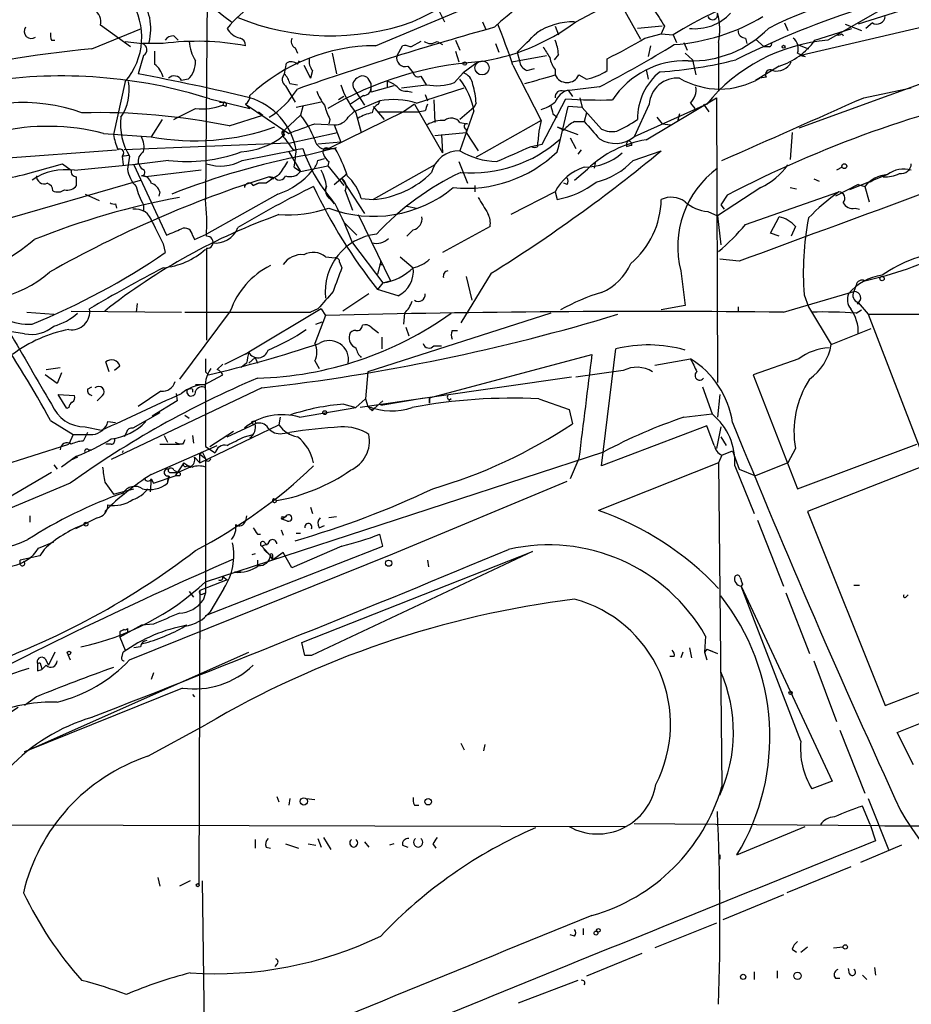
# Model space of a CAD drawing. Extents: x 4 to 883, y 4007 to 4893.
# Drawn here: x 323 to 393, y 4284 to 4361 of the extents above; entities that cross this region are included whole.
import ezdxf

# ---------------------------------------------------------------- set-up
doc = ezdxf.new("R2010")
doc.units = 0
doc.header["$MEASUREMENT"] = 0
doc.layers.add('MAIN', color=5, linetype='CONTINUOUS')

msp = doc.modelspace()

# ---------------------------------------------------------------- linework, layer by layer
at = {"layer": 'MAIN'}
for p, q in [((366.4373, 4360.8395), (377.6133, 4366.7661)), ((337.6507, 4365.4115), (337.4813, 4346.9541)), ((350.774, 4358.9768), (363.3047, 4364.2261)), ((369.57, 4362.9561), (371.5173, 4359.4848)), ((410.972, 4362.3635), (383.8787, 4352.5421)), ((391.3293, 4362.3635), (386.1647, 4359.4001)), ((355.7693, 4361.6861), (356.1927, 4360.8395)), ((391.7527, 4361.6861), (388.5353, 4360.6701)), ((359.156, 4360.8395), (359.41, 4360.2468)), ((382.778, 4360.7548), (383.032, 4360.1621)), ((394.6313, 4360.6701), (384.048, 4358.2148)), ((387.5193, 4360.6701), (388.7893, 4360.1621)), ((389.636, 4360.7548), (389.128, 4360.3315)), ((328.5913, 4358.7228), (332.486, 4360.3315)), ((331.6393, 4358.8921), (329.2687, 4360.5855)), ((364.8287, 4360.5008), (365.0827, 4359.8235)), ((373.2107, 4360.5008), (371.2633, 4360.3315)), ((371.856, 4359.5695), (373.126, 4359.9081)), ((373.38, 4360.5008), (373.126, 4359.9081)), ((373.126, 4359.9081), (374.0573, 4359.8235)), ((385.1487, 4359.4001), (388.0273, 4360.3315)), ((387.2653, 4359.9081), (387.35, 4359.7388)), ((325.4587, 4359.4001), (325.7127, 4359.4001)), ((331.216, 4359.3155), (332.5707, 4359.1461)), ((334.1793, 4359.1461), (332.5707, 4359.1461)), ((335.026, 4359.7388), (335.3647, 4359.4001)), ((354.33, 4359.3155), (353.568, 4358.8921)), ((355.6, 4359.3155), (356.0233, 4359.0615)), ((357.0393, 4359.4001), (357.378, 4358.6381)), ((360.172, 4359.1461), (360.426, 4358.4688)), ((374.0573, 4359.8235), (374.3113, 4359.2308)), ((374.904, 4359.2308), (375.158, 4358.6381)), ((377.6133, 4359.2308), (377.6133, 4355.4208)), ((379.73, 4359.5695), (379.8147, 4359.1461)), ((380.492, 4359.4848), (381.1693, 4358.8921)), ((344.5087, 4358.8075), (344.678, 4358.3841)), ((347.3873, 4358.3841), (347.726, 4356.7755)), ((352.4673, 4358.2148), (352.8907, 4358.9768)), ((357.0393, 4358.5535), (357.2933, 4357.7068)), ((361.8653, 4358.4688), (362.0347, 4357.7915)), ((372.2793, 4358.9768), (372.11, 4358.1301)), ((374.9887, 4358.3841), (375.5813, 4357.8761)), ((381.5927, 4358.8921), (381.1693, 4358.8921)), ((383.794, 4359.0615), (384.6407, 4358.7228)), ((383.794, 4358.3841), (384.3867, 4358.1301)), ((332.6553, 4358.2148), (332.232, 4356.7755)), ((343.662, 4356.7755), (343.8313, 4357.6221)), ((344.678, 4357.5375), (344.8473, 4357.7915)), ((358.8173, 4357.7068), (357.632, 4356.8601)), ((361.442, 4357.7068), (364.1513, 4358.2148)), ((365.0827, 4358.2995), (364.744, 4357.8761)), ((368.8927, 4357.0295), (368.8927, 4357.9608)), ((375.5813, 4357.8761), (375.8353, 4356.6908)), ((384.048, 4358.2148), (384.3867, 4358.1301)), ((345.186, 4357.4528), (345.694, 4356.4368)), ((345.8633, 4357.0295), (345.694, 4356.4368)), ((353.314, 4357.3681), (353.7373, 4356.8601)), ((356.9547, 4356.0981), (357.632, 4356.8601)), ((361.5267, 4357.4528), (363.728, 4353.1348)), ((362.6273, 4357.0295), (363.22, 4357.1988)), ((364.8287, 4357.1141), (364.8287, 4356.6908)), ((371.9407, 4357.1141), (372.11, 4356.3521)), ((382.3547, 4357.3681), (380.492, 4356.2675)), ((331.216, 4356.1828), (330.2847, 4352.0341)), ((336.1267, 4356.3521), (335.6187, 4356.2675)), ((351.7053, 4356.1828), (351.7053, 4355.6748)), ((354.33, 4356.6061), (354.7533, 4355.9288)), ((366.6913, 4356.6908), (367.284, 4356.3521)), ((381.3387, 4356.5215), (380.8307, 4356.4368)), ((343.7467, 4355.8441), (344.5087, 4354.5741)), ((344.0853, 4356.0135), (344.678, 4355.9288)), ((349.1653, 4355.5055), (349.9273, 4354.3201)), ((352.2133, 4355.8441), (350.4353, 4355.3361)), ((352.806, 4355.6748), (354.7533, 4355.9288)), ((353.314, 4355.4208), (353.6527, 4355.3361)), ((353.9913, 4354.4895), (357.7167, 4355.6748)), ((368.3, 4355.7595), (365.506, 4355.4208)), ((365.8447, 4355.5055), (366.1833, 4354.9975)), ((388.9587, 4354.9128), (392.684, 4355.6748)), ((337.82, 4354.8281), (340.9527, 4354.0661)), ((338.582, 4354.5741), (338.9207, 4354.5741)), ((338.9207, 4354.5741), (338.836, 4354.3201)), ((346.5407, 4354.5741), (344.5933, 4354.1508)), ((348.3187, 4354.9975), (347.8953, 4354.7435)), ((349.8427, 4355.0821), (348.8267, 4354.4048)), ((351.1127, 4354.6588), (349.0807, 4353.8121)), ((351.028, 4354.4048), (351.1127, 4354.6588)), ((354.6687, 4355.1668), (354.838, 4354.6588)), ((355.346, 4354.7435), (355.4307, 4352.9655)), ((363.8127, 4351.2721), (365.6753, 4354.8281)), ((366.776, 4354.9128), (366.9453, 4354.1508)), ((371.9407, 4351.6108), (377.444, 4354.9128)), ((377.444, 4354.9128), (377.5287, 4332.6455)), ((339.09, 4354.2355), (338.836, 4354.3201)), ((340.614, 4354.4048), (340.9527, 4354.0661)), ((340.614, 4354.4048), (344.0007, 4352.1188)), ((341.63, 4353.8121), (341.9687, 4353.5581)), ((345.1013, 4354.2355), (344.932, 4353.5581)), ((352.9753, 4353.8121), (347.1333, 4350.9335)), ((348.6573, 4353.3888), (349.0807, 4353.8121)), ((350.6047, 4354.2355), (351.4513, 4353.2195)), ((351.028, 4353.8121), (354.2453, 4353.8121)), ((353.822, 4354.4048), (352.9753, 4353.8121)), ((353.822, 4354.4048), (356.0233, 4350.5948)), ((354.6687, 4353.8968), (354.2453, 4353.8121)), ((358.4787, 4354.1508), (357.378, 4353.2195)), ((358.4787, 4353.8968), (357.378, 4350.7641)), ((358.648, 4354.4895), (358.4787, 4354.1508)), ((366.9453, 4354.1508), (365.8447, 4354.2355)), ((368.4693, 4352.4575), (366.9453, 4354.1508)), ((372.1947, 4354.4048), (371.0093, 4351.8648)), ((376.682, 4354.4048), (371.0093, 4351.8648)), ((375.412, 4354.4895), (375.7507, 4354.0661)), ((376.428, 4354.4048), (376.8513, 4353.8121)), ((334.0947, 4353.2195), (333.248, 4351.8648)), ((339.344, 4352.7115), (341.9687, 4353.5581)), ((344.932, 4353.5581), (343.662, 4352.3728)), ((347.218, 4353.2195), (347.1333, 4352.8808)), ((349.25, 4353.7275), (349.6733, 4352.2035)), ((363.728, 4353.1348), (358.648, 4350.2561)), ((363.728, 4353.1348), (363.5587, 4352.2881)), ((364.6593, 4353.6428), (364.998, 4353.3888)), ((366.3527, 4353.0501), (367.1147, 4353.0501)), ((367.284, 4353.7275), (367.1147, 4353.0501)), ((372.7873, 4353.3888), (373.2107, 4352.8808)), ((374.5653, 4353.6428), (374.396, 4353.0501)), ((343.662, 4352.3728), (343.5773, 4351.9495)), ((344.0007, 4351.3568), (347.8107, 4352.2035)), ((346.0327, 4352.8808), (347.5567, 4352.7961)), ((347.5567, 4352.7961), (348.0647, 4351.4415)), ((355.4307, 4351.9495), (357.886, 4352.2035)), ((357.378, 4352.9655), (357.9707, 4352.8808)), ((357.886, 4352.4575), (357.886, 4352.2035)), ((357.886, 4352.2035), (358.8173, 4350.7641)), ((363.5587, 4352.2881), (363.474, 4351.4415)), ((364.998, 4352.6268), (366.6067, 4352.0341)), ((364.998, 4352.6268), (365.506, 4352.3728)), ((373.2107, 4352.8808), (373.888, 4352.7961)), ((383.3707, 4352.2035), (383.2013, 4350.0868)), ((329.5227, 4352.1188), (333.248, 4351.8648)), ((343.662, 4352.0341), (343.5773, 4351.8648)), ((348.0647, 4351.4415), (346.2867, 4351.2721)), ((355.9387, 4352.0341), (356.0233, 4350.5948)), ((363.474, 4351.1028), (363.474, 4351.4415)), ((366.014, 4351.7801), (366.4373, 4350.9335)), ((370.5013, 4351.5261), (371.0093, 4351.8648)), ((321.31, 4350.1715), (330.5387, 4350.8488)), ((344.0007, 4351.3568), (331.1313, 4350.8488)), ((340.36, 4350.0021), (344.5933, 4350.8488)), ((344.0007, 4350.6795), (344.932, 4349.1555)), ((344.3393, 4350.8488), (345.1013, 4350.9335)), ((345.3553, 4350.4255), (347.726, 4351.0181)), ((347.1333, 4350.9335), (347.6413, 4350.9335)), ((347.1333, 4350.9335), (347.6413, 4350.9335)), ((362.966, 4351.1028), (363.8127, 4351.2721)), ((366.8607, 4350.8488), (366.6067, 4350.5101)), ((370.4167, 4351.1028), (370.6707, 4351.1875)), ((370.84, 4351.1875), (370.6707, 4351.1875)), ((370.9247, 4350.0021), (373.126, 4350.7641)), ((330.962, 4350.3408), (331.47, 4350.4255)), ((330.962, 4350.3408), (331.0467, 4349.6635)), ((331.5547, 4350.3408), (331.3853, 4349.3248)), ((334.6027, 4350.0021), (331.8933, 4349.6635)), ((346.2867, 4350.0021), (346.7947, 4350.1715)), ((347.1333, 4349.9175), (347.0487, 4349.5788)), ((357.2933, 4349.9175), (357.9707, 4348.2241)), ((326.3053, 4349.7481), (326.9827, 4349.2401)), ((327.2367, 4349.2401), (332.3167, 4349.7481)), ((332.232, 4349.7481), (331.8933, 4349.6635)), ((331.8933, 4349.6635), (334.4333, 4344.1601)), ((337.1427, 4349.2401), (332.8247, 4348.7321)), ((344.424, 4349.4941), (344.932, 4349.1555)), ((344.932, 4349.1555), (347.0487, 4349.5788)), ((347.0487, 4349.5788), (348.3187, 4348.0548)), ((355.4307, 4349.6635), (350.6047, 4346.9541)), ((366.3527, 4348.4781), (367.3687, 4349.3248)), ((367.9613, 4349.8328), (367.8767, 4349.4095)), ((387.2653, 4349.4941), (386.842, 4349.2401)), ((316.9073, 4343.9908), (332.4013, 4348.4781)), ((332.8247, 4348.7321), (332.486, 4348.8168)), ((342.4767, 4348.7321), (342.8153, 4348.5628)), ((342.9, 4348.6475), (342.4767, 4348.7321)), ((347.5567, 4348.1395), (348.5727, 4348.9861)), ((348.1493, 4348.5628), (349.9273, 4345.8535)), ((385.064, 4348.5628), (385.4873, 4348.3935)), ((390.8213, 4348.9015), (387.858, 4347.7161)), ((389.7207, 4348.4781), (389.4667, 4348.3088)), ((341.2067, 4348.0548), (341.63, 4348.2241)), ((341.63, 4348.2241), (341.2067, 4348.0548)), ((342.2227, 4348.2241), (341.63, 4348.2241)), ((346.8793, 4347.7161), (346.964, 4348.0548)), ((348.4033, 4347.6315), (348.996, 4346.1075)), ((358.5633, 4348.0548), (358.5633, 4347.5468)), ((365.76, 4348.1395), (365.506, 4348.2241)), ((380.9153, 4347.8855), (377.5287, 4345.6841)), ((383.2013, 4347.8855), (383.7093, 4347.8008)), ((388.5353, 4348.1395), (386.7573, 4347.2081)), ((388.5353, 4348.1395), (389.0433, 4347.9701)), ((389.0433, 4347.9701), (389.382, 4346.7848)), ((328.0833, 4347.3775), (329.184, 4346.8695)), ((333.9253, 4347.5468), (333.8407, 4347.2081)), ((343.154, 4347.3775), (337.566, 4344.2448)), ((347.218, 4347.0388), (347.5567, 4346.6155)), ((349.6733, 4347.0388), (350.6047, 4346.9541)), ((364.8287, 4347.5468), (361.3573, 4345.7688)), ((364.8287, 4347.5468), (364.998, 4346.9541)), ((378.2907, 4347.2928), (377.7827, 4346.5308)), ((379.73, 4345.0068), (387.0113, 4347.5468)), ((330.454, 4346.6155), (330.5387, 4346.2768)), ((332.6553, 4346.5308), (332.6553, 4346.0228)), ((353.2293, 4346.4461), (353.9913, 4346.2768)), ((377.7827, 4346.5308), (378.0367, 4346.1921)), ((388.2813, 4346.2768), (388.62, 4346.1921)), ((349.4193, 4345.7688), (351.9593, 4340.6041)), ((376.7667, 4346.0228), (377.5287, 4345.6841)), ((377.5287, 4345.6841), (377.7827, 4343.3981)), ((381.6773, 4344.3295), (382.3547, 4345.5995)), ((348.3187, 4345.1761), (349.3347, 4344.1601)), ((353.7373, 4344.5835), (353.2293, 4344.0755)), ((359.7487, 4344.8375), (356.0233, 4342.8055)), ((383.6247, 4344.8375), (383.286, 4344.0755)), ((336.4653, 4344.1601), (336.6347, 4343.8215)), ((336.6347, 4343.8215), (337.566, 4344.2448)), ((382.3547, 4344.0755), (381.6773, 4344.3295)), ((334.1793, 4343.4828), (334.3487, 4342.8055)), ((337.566, 4343.1441), (337.566, 4335.9475)), ((348.996, 4343.5675), (351.3667, 4340.4348)), ((346.8793, 4342.4668), (347.6413, 4342.3821)), ((352.7213, 4342.4668), (353.7373, 4341.6201)), ((379.222, 4342.1281), (377.698, 4342.2975)), ((347.98, 4342.0435), (348.1493, 4341.6201)), ((351.1973, 4342.1281), (350.9433, 4341.1121)), ((351.1127, 4341.8741), (351.3667, 4341.8741)), ((359.8333, 4341.1968), (357.4627, 4337.3021)), ((357.886, 4340.9428), (358.3093, 4339.0801)), ((374.65, 4341.3661), (374.9887, 4338.6568)), ((351.3667, 4340.4348), (350.9433, 4339.9268)), ((352.552, 4339.4188), (350.9433, 4339.9268)), ((351.3667, 4340.4348), (351.9593, 4340.6041)), ((388.366, 4340.2655), (388.1967, 4339.7575)), ((350.266, 4339.5881), (348.234, 4338.2335)), ((382.6933, 4338.1488), (388.1967, 4339.7575)), ((384.302, 4339.5035), (384.6407, 4338.5721)), ((332.1473, 4338.8261), (332.0627, 4338.1488)), ((346.5407, 4338.4028), (340.868, 4335.0161)), ((346.2867, 4338.4028), (345.694, 4338.1488)), ((346.5407, 4338.4028), (346.8793, 4337.8948)), ((374.9887, 4338.6568), (373.126, 4338.3181)), ((379.1373, 4338.5721), (379.1373, 4338.1488)), ((384.6407, 4338.5721), (386.4187, 4335.6088)), ((388.4507, 4338.8261), (388.62, 4338.8261)), ((388.5353, 4338.9108), (389.2973, 4337.9795)), ((323.5113, 4338.1488), (325.628, 4337.9795)), ((326.9827, 4338.2335), (335.6187, 4338.1488)), ((339.4287, 4338.2335), (335.4493, 4332.8995)), ((335.8727, 4338.1488), (345.694, 4338.1488)), ((346.8793, 4337.8948), (346.0327, 4335.6935)), ((364.49, 4338.0641), (350.1813, 4333.4921)), ((353.06, 4338.0641), (352.9753, 4337.2175)), ((388.366, 4338.0641), (388.7893, 4338.3181)), ((389.2973, 4337.9795), (423.418, 4337.9795)), ((389.2973, 4337.9795), (404.4527, 4298.6941)), ((346.1173, 4337.2175), (346.6253, 4337.3868)), ((350.4353, 4336.9635), (351.028, 4336.5401)), ((353.1447, 4336.9635), (353.3987, 4336.2861)), ((386.4187, 4335.6088), (389.5513, 4336.8788)), ((323.342, 4336.4555), (322.1567, 4336.6248)), ((351.282, 4336.2015), (351.282, 4335.2701)), ((356.7853, 4336.7095), (357.2087, 4336.7095)), ((355.346, 4335.5241), (355.9387, 4335.5241)), ((368.4693, 4326.1261), (369.57, 4335.2701)), ((339.0053, 4334.0848), (340.868, 4335.0161)), ((340.868, 4335.0161), (340.614, 4334.8468)), ((340.868, 4334.1695), (341.376, 4334.5928)), ((341.376, 4334.5928), (340.868, 4334.1695)), ((341.376, 4334.5928), (341.5453, 4334.1695)), ((355.0073, 4331.4601), (367.7073, 4334.8468)), ((372.618, 4334.0001), (375.412, 4334.5081)), ((383.8787, 4334.5081), (380.3227, 4333.2381)), ((325.0353, 4333.6615), (326.136, 4333.8308)), ((329.946, 4333.4921), (329.692, 4334.2541)), ((330.7927, 4333.9155), (330.3693, 4333.5768)), ((338.4127, 4333.6615), (338.836, 4334.0848)), ((340.6987, 4334.1695), (340.2753, 4333.8308)), ((346.0327, 4334.3388), (346.3713, 4333.7461)), ((325.882, 4332.5608), (324.9507, 4333.2381)), ((326.2207, 4333.4075), (325.882, 4332.5608)), ((337.3967, 4332.4761), (338.836, 4333.2381)), ((337.4813, 4333.4921), (337.7353, 4333.2381)), ((366.0987, 4333.0688), (349.5887, 4330.6981)), ((350.1813, 4333.4921), (350.012, 4331.3755)), ((370.1627, 4333.5768), (366.4373, 4333.0688)), ((380.3227, 4333.2381), (383.794, 4324.3481)), ((328.2527, 4332.1375), (328.5913, 4332.3068)), ((341.884, 4332.2221), (330.1153, 4326.6341)), ((337.2273, 4332.4761), (336.7193, 4332.4761)), ((376.3433, 4332.3068), (377.1053, 4330.1901)), ((326.644, 4330.6135), (325.9667, 4331.7141)), ((325.9667, 4331.7141), (327.2367, 4331.6295)), ((329.438, 4331.6295), (329.0147, 4331.2061)), ((334.01, 4331.9681), (332.232, 4330.7828)), ((335.1953, 4331.7988), (335.28, 4331.2061)), ((336.4653, 4332.1375), (336.4653, 4331.8835)), ((337.4813, 4331.9681), (337.4813, 4327.6501)), ((351.1973, 4330.8675), (354.584, 4331.4601)), ((355.0073, 4331.0368), (355.0073, 4331.4601)), ((355.0073, 4331.4601), (355.0073, 4331.0368)), ((377.698, 4331.7141), (377.5287, 4329.9361)), ((326.8133, 4330.6981), (326.644, 4330.6135)), ((335.28, 4331.2061), (333.3327, 4330.0208)), ((344.8473, 4329.9361), (349.25, 4330.6981)), ((348.3187, 4330.9521), (349.25, 4330.6981)), ((349.25, 4330.6981), (350.012, 4331.3755)), ((350.012, 4331.3755), (350.1813, 4330.7828)), ((350.6893, 4330.6135), (351.3667, 4331.2061)), ((356.7007, 4331.3755), (356.5313, 4331.2061)), ((363.5587, 4331.3755), (365.9293, 4330.5288)), ((333.9253, 4330.2748), (331.8087, 4329.0895)), ((335.8727, 4330.1055), (336.2113, 4329.8515)), ((343.3233, 4329.9361), (343.2387, 4329.3435)), ((350.52, 4330.4441), (350.6893, 4330.6135)), ((365.9293, 4330.5288), (366.1833, 4329.4281)), ((374.904, 4329.9361), (377.1053, 4330.1901)), ((325.374, 4329.6821), (327.152, 4328.5815)), ((328.0833, 4329.1741), (329.3533, 4328.9201)), ((329.8613, 4329.5975), (330.454, 4329.5128)), ((337.058, 4326.3801), (343.2387, 4329.3435)), ((339.1747, 4328.4121), (341.376, 4329.4281)), ((376.682, 4329.2588), (368.4693, 4326.1261)), ((377.2747, 4327.7348), (376.682, 4329.2588)), ((377.7827, 4329.1741), (377.444, 4327.4808)), ((327.152, 4328.5815), (326.8133, 4327.8195)), ((328.2527, 4328.7508), (327.914, 4328.0735)), ((331.3007, 4328.7508), (331.1313, 4328.4121)), ((334.264, 4328.4968), (334.518, 4327.9888)), ((334.264, 4328.4968), (334.518, 4327.9888)), ((336.4653, 4328.4968), (336.55, 4327.9041)), ((337.82, 4327.6501), (339.6827, 4328.8355)), ((340.5293, 4328.4121), (341.2067, 4328.5815)), ((343.4927, 4328.6661), (344.0853, 4328.7508)), ((377.7827, 4328.4121), (378.206, 4327.7348)), ((317.3307, 4324.8561), (326.8133, 4327.8195)), ((330.1153, 4327.8195), (329.692, 4327.8195)), ((333.248, 4325.4488), (338.4127, 4327.7348)), ((333.9253, 4327.8195), (335.4493, 4327.8195)), ((335.1107, 4327.9888), (335.4493, 4327.8195)), ((335.7033, 4327.8195), (335.4493, 4327.8195)), ((337.4813, 4327.6501), (338.2433, 4327.1421)), ((383.794, 4324.3481), (393.1073, 4327.8195)), ((327.406, 4326.8881), (326.2207, 4326.0415)), ((328.3373, 4327.3961), (328.5913, 4327.3961)), ((331.0467, 4327.3115), (330.962, 4327.1421)), ((337.058, 4327.0575), (337.4813, 4326.7188)), ((337.058, 4326.3801), (337.058, 4327.0575)), ((337.2273, 4327.2268), (337.4813, 4326.7188)), ((337.4813, 4317.0668), (368.6387, 4327.2268)), ((377.8673, 4326.9728), (377.6133, 4326.3801)), ((377.8673, 4326.9728), (378.714, 4327.3115)), ((378.714, 4327.3115), (379.222, 4325.8721)), ((383.6247, 4327.4808), (383.032, 4326.3801)), ((325.628, 4326.2108), (325.882, 4325.8721)), ((327.4907, 4326.8035), (326.898, 4326.5495)), ((335.788, 4326.3801), (335.1107, 4325.3641)), ((336.296, 4326.0415), (335.3647, 4325.6181)), ((336.042, 4326.1261), (336.296, 4326.0415)), ((336.6347, 4326.8035), (337.058, 4326.3801)), ((337.4813, 4326.7188), (337.4813, 4316.2201)), ((366.6913, 4326.7188), (366.014, 4325.1101)), ((377.6133, 4326.3801), (368.2153, 4322.6548)), ((377.6133, 4326.3801), (377.8673, 4301.0648)), ((378.8833, 4326.1261), (380.4073, 4322.4008)), ((383.032, 4326.3801), (380.492, 4325.3641)), ((393.7, 4326.1261), (384.556, 4322.5701)), ((325.4587, 4325.6181), (320.9713, 4322.9935)), ((333.4173, 4324.7715), (335.1107, 4325.3641)), ((334.6027, 4325.3641), (334.518, 4324.9408)), ((334.518, 4324.7715), (334.6873, 4325.3641)), ((334.6873, 4325.6181), (335.3647, 4325.6181)), ((335.026, 4325.7875), (335.3647, 4325.6181)), ((335.4493, 4325.3641), (335.1107, 4325.3641)), ((379.222, 4325.8721), (380.492, 4325.3641)), ((326.898, 4324.7715), (316.0607, 4320.2841)), ((329.6073, 4324.8561), (330.2847, 4323.9248)), ((333.248, 4325.1101), (333.1633, 4324.0941)), ((333.248, 4325.1101), (333.4173, 4324.7715)), ((333.248, 4325.1101), (333.4173, 4324.7715)), ((352.1287, 4319.2681), (365.76, 4324.9408)), ((330.2847, 4323.9248), (331.8933, 4324.3481)), ((342.8153, 4323.5861), (343.0693, 4323.4168)), ((323.7653, 4322.2315), (323.7653, 4321.7235)), ((340.6987, 4322.2315), (340.614, 4321.8081)), ((345.694, 4322.9088), (345.8633, 4322.4008)), ((384.556, 4322.5701), (390.652, 4307.4148)), ((329.0147, 4322.0621), (327.3213, 4321.2155)), ((343.4927, 4322.1468), (343.7467, 4322.1468)), ((343.7467, 4322.1468), (343.4927, 4321.9775)), ((343.916, 4321.8081), (343.4927, 4321.9775)), ((346.3713, 4321.3001), (346.7947, 4321.4695)), ((347.726, 4322.1468), (347.1333, 4322.0621)), ((380.6613, 4321.8928), (382.6933, 4316.7281)), ((341.5453, 4320.7921), (341.7993, 4320.7921)), ((343.408, 4321.1308), (343.5773, 4320.7075)), ((344.5933, 4320.8768), (344.932, 4320.8768)), ((351.3667, 4319.8608), (351.1127, 4320.7921)), ((324.4427, 4319.6915), (325.628, 4320.1995)), ((342.392, 4320.0301), (341.884, 4319.8608)), ((342.138, 4320.1148), (342.3073, 4319.9455)), ((324.866, 4319.6068), (324.5273, 4319.0988)), ((331.5547, 4310.9708), (352.1287, 4319.2681)), ((337.4813, 4314.4421), (351.3667, 4319.8608)), ((341.376, 4319.2681), (341.122, 4319.1835)), ((341.884, 4319.8608), (342.5613, 4319.0988)), ((342.0533, 4319.6068), (342.5613, 4319.0988)), ((343.5773, 4319.3528), (342.7307, 4318.7601)), ((344.2547, 4318.1675), (343.5773, 4319.3528)), ((348.1493, 4319.8608), (344.2547, 4318.1675)), ((345.0167, 4312.3255), (363.0507, 4319.4375)), ((363.0507, 4319.4375), (345.7787, 4311.3095)), ((324.5273, 4319.0988), (323.0033, 4318.7601)), ((323.0033, 4318.4215), (323.0033, 4318.7601)), ((341.5453, 4318.7601), (341.5453, 4318.3368)), ((342.5613, 4319.0988), (342.7307, 4318.7601)), ((342.7307, 4319.0988), (342.7307, 4318.7601)), ((354.838, 4318.7601), (354.9227, 4318.2521)), ((340.2753, 4317.8288), (339.7673, 4317.8288)), ((339.1747, 4317.2361), (337.058, 4316.3895)), ((338.836, 4317.4901), (339.1747, 4317.2361)), ((379.476, 4316.8975), (379.3913, 4316.7281)), ((388.1967, 4316.8128), (388.62, 4316.8128)), ((336.2113, 4316.3048), (336.55, 4315.8815)), ((337.058, 4316.3895), (336.9733, 4293.4448)), ((337.312, 4316.1355), (337.4813, 4316.2201)), ((337.4813, 4316.2201), (337.312, 4315.6275)), ((338.9207, 4316.5588), (337.82, 4314.6961)), ((379.3913, 4316.7281), (386.5033, 4301.4881)), ((384.048, 4304.6208), (379.3913, 4316.7281)), ((382.8627, 4316.2201), (384.7253, 4311.4788)), ((392.2607, 4315.8815), (392.43, 4316.0508)), ((333.4173, 4313.7648), (332.486, 4313.6801)), ((332.486, 4313.6801), (330.7927, 4312.7488)), ((330.7927, 4313.1721), (330.7927, 4312.7488)), ((331.3853, 4313.4261), (331.3853, 4313.0875)), ((330.7927, 4312.7488), (331.216, 4311.7328)), ((345.2707, 4311.3095), (345.0167, 4312.3255)), ((376.5973, 4312.8335), (376.5127, 4311.5635)), ((323.342, 4303.7741), (340.868, 4311.5635)), ((325.7127, 4311.5635), (325.2047, 4310.5475)), ((330.962, 4311.2248), (331.0467, 4311.5635)), ((332.4013, 4311.9868), (331.8933, 4311.9021)), ((374.8193, 4311.5635), (374.65, 4311.1401)), ((375.3273, 4311.9021), (375.4967, 4311.1401)), ((376.682, 4311.8175), (376.5127, 4311.5635)), ((376.5127, 4311.5635), (376.682, 4310.9708)), ((376.682, 4311.8175), (377.1053, 4311.6481)), ((376.682, 4311.8175), (377.5287, 4311.4788)), ((324.9507, 4311.0555), (325.2047, 4310.5475)), ((326.7287, 4311.3941), (326.898, 4310.9708)), ((345.7787, 4311.3095), (345.2707, 4311.3095)), ((374.142, 4311.2248), (373.8033, 4311.2248)), ((385.064, 4310.8861), (386.842, 4306.1448)), ((390.652, 4307.4148), (399.7113, 4310.8861)), ((324.358, 4310.1241), (324.6967, 4310.2088)), ((324.612, 4310.5475), (324.6967, 4310.2088)), ((325.0353, 4310.5475), (324.6967, 4310.2088)), ((333.4173, 4309.9548), (333.248, 4309.4468)), ((335.7033, 4308.7695), (323.342, 4303.7741)), ((391.5833, 4305.2981), (400.4733, 4308.8541)), ((324.2733, 4308.0921), (323.342, 4307.4148)), ((336.4653, 4308.2615), (336.6347, 4308.0921)), ((332.994, 4303.4355), (337.4813, 4305.8908)), ((387.096, 4305.4675), (389.0433, 4300.5568)), ((392.8533, 4302.7581), (391.5833, 4305.2981)), ((357.4627, 4304.4515), (357.7167, 4303.9435)), ((359.3253, 4304.3668), (359.2407, 4303.8588)), ((386.5033, 4301.4881), (384.8947, 4300.8955)), ((343.0693, 4300.3028), (343.2387, 4299.8795)), ((344.0853, 4300.1335), (344.0007, 4299.6255)), ((345.3553, 4300.1335), (346.0327, 4300.0488)), ((389.2973, 4300.1335), (390.906, 4296.1541)), ((353.822, 4299.6255), (354.1607, 4299.6255)), ((389.4667, 4298.1015), (388.874, 4299.5408)), ((281.6013, 4298.1861), (370.4167, 4297.9321)), ((371.0093, 4298.1861), (390.144, 4298.0168)), ((379.0527, 4295.7308), (384.3867, 4297.9321)), ((389.4667, 4298.1015), (389.89, 4296.8315)), ((341.376, 4296.9161), (341.376, 4296.2388)), ((346.2867, 4297.0008), (346.5407, 4296.3235)), ((346.71, 4297.0855), (347.3027, 4296.1541)), ((342.2227, 4296.3235), (342.5613, 4296.2388)), ((343.7467, 4296.5775), (344.7627, 4296.2388)), ((345.5247, 4296.5775), (346.1173, 4296.4928)), ((349.9273, 4296.7468), (350.266, 4296.3235)), ((352.2133, 4296.5775), (351.8747, 4296.4928)), ((352.8907, 4296.4928), (353.314, 4296.3235)), ((355.2613, 4296.5775), (355.5153, 4296.2388)), ((391.922, 4296.4928), (388.7047, 4295.1381)), ((377.698, 4295.7308), (377.698, 4295.3921)), ((387.9427, 4294.7995), (382.9473, 4292.7675)), ((333.756, 4293.9528), (333.9253, 4293.2755)), ((336.296, 4293.6988), (335.4493, 4293.2755)), ((337.2273, 4293.6988), (337.4813, 4274.6488)), ((382.6933, 4292.5981), (377.952, 4290.6508)), ((367.03, 4289.9735), (367.03, 4289.4655)), ((377.444, 4290.3968), (372.618, 4288.4495)), ((366.3527, 4289.3808), (366.014, 4289.4655)), ((383.3707, 4288.3648), (383.7093, 4288.1108)), ((384.048, 4288.1108), (384.556, 4288.5341)), ((386.588, 4288.4495), (387.35, 4288.5341)), ((371.602, 4288.0261), (367.284, 4286.2481)), ((343.0693, 4287.1795), (342.9, 4287.0101)), ((387.858, 4286.4175), (387.7733, 4286.8408)), ((389.8053, 4286.9255), (389.89, 4286.3328)), ((380.4073, 4286.5868), (380.4073, 4285.9941)), ((382.1853, 4286.6715), (382.1853, 4286.0788)), ((386.7573, 4286.0788), (387.096, 4286.0788)), ((388.874, 4286.3328), (389.2127, 4285.9941)), ((366.6067, 4285.9095), (361.95, 4284.1315))]:
    msp.add_line(p, q, dxfattribs=at)
for centre, radius in [((382.6933, 4358.8922), 0.1197), ((357.7589, 4357.5798), 0.1338), ((359.1136, 4357.2412), 0.5519), ((387.4452, 4349.5577), 0.1907), ((390.398, 4340.7735), 0.1693), ((346.8158, 4330.296), 0.1496), ((341.2631, 4329.5128), 0.1411), ((328.1468, 4321.5754), 0.1496), ((351.8111, 4318.5273), 0.2413), ((326.8133, 4311.5071), 0.1411), ((383.2436, 4308.3885), 0.1338), ((345.1799, 4299.9098), 0.2843), ((354.907, 4299.8817), 0.2522), ((336.8886, 4293.3602), 0.1197), ((368.2153, 4289.8324), 0.1411), ((368.0248, 4289.6137), 0.1496), ((387.5193, 4288.5342), 0.1693), ((379.5352, 4286.1889), 0.2035), ((383.7892, 4286.2717), 0.2888)]:
    msp.add_circle(centre, radius, dxfattribs=at)
for centre, radius, start, end in [((-193.0047, 5494.2435), 1258.3477, 295.7486962, 296.836596), ((355.0324, 4381.5204), 25.8562, 206.920029, 233.115167), ((372.8998, 4346.8946), 18.6277, 101.357949, 133.457777), ((390.1359, 4333.9754), 30.4409, 94.771051, 121.883341), ((409.3876, 4297.3477), 67.7424, 98.212192, 116.682611), ((396.2649, 4330.7818), 33.0295, 94.306413, 116.537201), ((327.2499, 4359.6363), 5.2589, 318.95213, 33.420228), ((329.0568, 4360.2891), 4.1588, 345.257699, 38.385263), ((348.5067, 4352.3122), 12.3043, 125.90296, 139.326429), ((328.2738, 4360.8606), 1.0322, 344.543335, 61.856008), ((711.6381, 4572.8572), 399.3918, 211.891176, 212.120355), ((375.76, 4364.1163), 3.8095, 263.477935, 316.970023), ((377.1477, 4361.3898), 0.3942, 198.439545, 18.439545), ((372.9445, 4360.2026), 4.7689, 348.241905, 15.996556), ((347.282, 4378.9239), 19.1737, 247.74806, 289.406137), ((356.4972, 4374.1839), 16.6396, 278.014985, 306.68203), ((313.9075, 4341.7347), 50.1463, 18.266974, 22.185314), ((366.2823, 4355.4766), 5.3633, 89.247909, 122.642925), ((372.9811, 4374.7718), 15.7531, 274.226145, 300.958143), ((389.9747, 4361.3475), 0.6826, 240.254078, 352.87186), ((323.8653, 4360.0927), 0.5449, 143.596937, 306.403063), ((326.3043, 4359.8233), 0.9456, 169.674018, 206.58673), ((340.5348, 4361.0866), 1.5557, 209.038148, 257.220711), ((427.6368, 4117.7184), 251.9228, 105.55336, 109.226442), ((-18.3726, 4740.2308), 538.8164, 314.885401, 315.114584), ((375.4856, 4366.1896), 8.4016, 268.343284, 315.792315), ((379.7159, 4360.1481), 0.5788, 178.613923, 271.395974), ((386.9691, 4360.2887), 0.4823, 254.718831, 307.891655), ((332.398, 4358.6609), 0.515, 299.975338, 70.40754), ((336.8556, 4338.4962), 20.8226, 79.601336, 97.384573), ((334.9414, 4359.0615), 0.6826, 82.88019, 150.261365), ((339.2606, 4359.4853), 3.054, 183.187219, 213.683824), ((340.0374, 4359.0125), 0.5777, 356.457073, 74.611795), ((344.7628, 4359.3155), 0.5681, 153.43946, 243.425927), ((355.092, 4359.9925), 0.8464, 233.116564, 306.883436), ((361.9285, 4358.1512), 3.1577, 2.691875, 23.297943), ((354.5596, 4387.8967), 33.1903, 295.584774, 301.407962), ((387.2828, 4345.7793), 13.6666, 94.692756, 140.865957), ((381.508, 4359.1461), 0.2678, 288.441716, 18.441716), ((380.5787, 4362.747), 5.6645, 288.27214, 323.782324), ((382.7356, 4358.7228), 1.1112, 342.254739, 49.635267), ((335.8406, 4278.1502), 80.8981, 95.141189, 104.833872), ((587.5018, 4358.0455), 254.0003, 179.885409, 180.114592), ((350.8465, 4344.4634), 14.5136, 90.286212, 132.976042), ((353.0601, 4358.0469), 0.9452, 63.402419, 100.324365), ((353.5256, 4358.7656), 0.1334, 71.469988, 108.489283), ((575.7791, 4485.4555), 246.804, 210.851148, 211.080355), ((323.2847, 4442.2209), 97.478, 297.503308, 301.448457), ((334.8239, 4357.7301), 1.8964, 313.393199, 1.855403), ((344.1969, 4357.002), 0.7199, 48.063073, 120.52285), ((346.6679, 4357.7492), 1.0795, 168.696313, 221.812051), ((360.558, 4331.2384), 26.5256, 93.762651, 120.6168), ((353.1166, 4358.0174), 0.6786, 163.089694, 286.910306), ((363.0033, 4357.9333), 0.9789, 188.328758, 247.411652), ((366.714, 4358.5331), 2.3596, 191.925675, 216.96751), ((374.9745, 4351.0269), 6.7699, 87.72955, 146.702403), ((371.3214, 4387.2142), 30.3182, 273.252036, 284.608408), ((382.1383, 4358.2778), 1.2819, 256.851614, 333.548885), ((332.3163, 4356.0133), 1.9311, 15.258241, 52.120072), ((354.1183, 4356.9307), 0.3875, 190.497939, 303.11188), ((357.2989, 4355.8102), 1.1015, 6.181077, 72.397417), ((366.2826, 4360.9791), 4.7341, 282.211914, 303.458791), ((376.0012, 4353.2452), 4.7379, 128.661886, 180.310789), ((381.6351, 4356.7331), 0.3642, 54.476953, 215.523047), ((326.2149, 4318.0079), 38.6057, 72.506036, 98.567994), ((327.7807, 4355.5056), 3.7509, 325.643939, 10.401303), ((294.2526, 4157.62), 202.7445, 76.682933, 79.203204), ((335.0464, 4355.966), 0.6469, 27.78123, 133.302612), ((344.1183, 4356.3474), 0.6257, 136.826316, 233.560545), ((342.4599, 4355.6091), 1.675, 13.971531, 44.136456), ((349.6181, 4355.9042), 0.6033, 118.01774, 221.364603), ((349.7701, 4355.9895), 0.6243, 58.453829, 134.227622), ((349.3334, 4355.6459), 1.1616, 18.448987, 48.91987), ((351.2997, 4354.5552), 1.6774, 45.886457, 76.006836), ((355.5653, 4359.7671), 3.9233, 258.055081, 290.74099), ((353.095, 4352.9577), 5.465, 9.894773, 38.397831), ((194.3136, 4949.0436), 616.4067, 285.8298546, 286.0590311), ((365.76, 4357.1261), 1.028, 205.051911, 334.948089), ((374.3643, 4354.2725), 2.1736, 84.694122, 176.510483), ((377.698, 4361.8051), 6.2155, 239.734074, 300.265926), ((338.8771, 4359.1897), 6.827, 301.820611, 328.179389), ((349.4707, 4356.471), 3.4333, 197.811683, 218.791426), ((354.772, 4358.1206), 7.0563, 198.096268, 218.504466), ((349.8567, 4355.6607), 0.5788, 268.613923, 1.395974), ((181.0853, 4355.6748), 169.3503, 359.885409, 0.114591), ((353.2173, 4356.4066), 0.9906, 220.787625, 275.602387), ((353.1952, 4354.2693), 5.4572, 2.312515, 17.703514), ((365.3138, 4354.9715), 0.4886, 66.839897, 186.899587), ((366.3677, 4353.9151), 1.6742, 108.203351, 156.819385), ((374.3964, 4355.5336), 1.4565, 314.207251, 8.922318), ((420.1536, 4266.8268), 90.7044, 101.87462, 117.485965), ((323.1901, 4340.7808), 13.7528, 70.285839, 118.37931), ((338.9207, 4354.3625), 0.2116, 323.124688, 90), ((340.2754, 4354.9975), 0.6826, 299.738635, 7.11981), ((339.3609, 4349.8242), 5.3318, 11.079373, 72.629436), ((352.2073, 4348.7134), 6.0453, 72.83623, 100.431834), ((362.6769, 4357.2524), 3.4356, 287.81475, 308.779095), ((368.3413, 4391.1772), 36.4467, 265.805191, 271.532452), ((-844.2538, 7125.2891), 3032.4574, 293.7666991, 293.9958834), ((329.1523, 4302.963), 50.7817, 78.422326, 91.492877), ((124.2127, 4776.9878), 473.3094, 296.449106, 296.678278), ((337.1997, 4359.0096), 4.9668, 264.449533, 289.235333), ((353.5951, 4356.3039), 7.0838, 196.262922, 205.811574), ((351.3301, 4353.649), 0.8139, 111.787031, 174.465227), ((481.7457, 4311.8283), 133.8593, 161.453816, 161.683013), ((533.9172, 4396.3108), 174.5531, 193.919662, 194.148821), ((282.5204, 4372.1966), 85.2381, 345.378343, 347.835643), ((335.5507, 4352.8282), 4.7069, 173.15974, 211.901127), ((339.3121, 4349.0967), 7.1755, 20.510251, 38.444569), ((347.6132, 4354.0094), 1.2146, 267.333821, 329.273279), ((351.0999, 4350.5776), 3.2028, 100.43141, 121.649458), ((356.0743, 4350.7299), 2.4078, 87.181443, 120.893973), ((356.7084, 4352.5113), 0.8091, 34.149649, 129.594322), ((367.6215, 4350.5961), 2.7626, 117.340474, 139.974822), ((706.3447, 4648.6867), 449.9755, 221.071925, 221.301117), ((365.526, 4361.2735), 9.8886, 294.6783, 305.464328), ((325.1448, 4335.1274), 17.5463, 75.551767, 130.029669), ((336.6748, 4369.9693), 18.4259, 259.281914, 289.745921), ((343.6954, 4352.146), 0.2292, 98.377522, 238.993383), ((343.7466, 4352.2034), 0.1894, 116.537987, 243.448488), ((154.5064, 4860.5272), 542.5746, 290.441463, 290.670633), ((357.9284, 4352.6692), 0.2158, 78.695275, 258.674454), ((369.3161, 4354.1507), 1.8931, 243.429535, 280.303222), ((338.1508, 4353.6402), 8.0284, 191.540029, 200.346139), ((330.7923, 4351.0181), 1.8935, 349.698943, 26.560992), ((339.9321, 4356.4994), 5.83, 273.374829, 308.700328), ((597.9341, 4541.8386), 317.4704, 216.755288, 216.984493), ((346.8951, 4351.7792), 0.8787, 191.049057, 285.730413), ((358.295, 4359.4714), 10.4338, 265.424699, 311.818598), ((373.2533, 4343.2706), 8.4429, 98.943979, 134.186123), ((369.5378, 4353.6494), 2.313, 237.645651, 309.507441), ((371.0949, 4351.1874), 0.6834, 150.291513, 187.110459), ((370.5437, 4351.2298), 0.2993, 351.875312, 98.143638), ((2847.9242, -2341.6356), 7125.1097, 110.04293312, 110.27211595), ((330.7927, 4350.5948), 0.3053, 303.684862, 123.700477), ((333.0644, 4349.9317), 0.8524, 118.681808, 192.438404), ((336.0235, 4362.1945), 12.2749, 263.353209, 290.266169), ((322.7777, 4352.8872), 21.9106, 351.091268, 354.661912), ((356.8196, 4354.9205), 12.378, 198.790208, 222.140423), ((346.964, 4350.6795), 0.3053, 56.315138, 213.700477), ((337.1698, 4345.0625), 12.005, 18.223654, 29.277809), ((357.3244, 4348.5563), 2.2085, 88.609271, 166.528182), ((357.9045, 4358.0955), 10.2623, 264.214408, 313.726707), ((360.4938, 4356.0412), 6.1283, 239.440786, 267.782705), ((296.0614, 4443.8188), 120.8227, 301.857861, 309.630348), ((65.2812, 5027.8468), 739.3231, 293.5144593, 293.7436382), ((363.22, 4351.4413), 0.4232, 233.116564, 306.883436), ((356.6824, 4291.8054), 59.7044, 100.93642, 111.442202), ((338.6711, 4353.0865), 3.5166, 251.684071, 298.703435), ((597.5887, 4180.0769), 305.2797, 146.196642, 146.425815), ((344.6601, 4350.4073), 1.6763, 315.870102, 346.011837), ((347.8114, 4350.8494), 1.1525, 197.122101, 233.958372), ((367.1628, 4353.904), 4.4101, 269.375084, 311.378051), ((366.4982, 4354.2337), 6.1237, 284.640555, 316.289551), ((309.213, 4405.3693), 58.1882, 282.510865, 287.082104), ((326.5661, 4344.6105), 4.6779, 81.758001, 124.230206), ((327.4093, 4349.1652), 0.4331, 170.04183, 269.563444), ((333.9261, 4349.7486), 2.5759, 189.469636, 223.664562), ((332.8669, 4349.7904), 0.5518, 184.396316, 237.536771), ((332.492, 4349.0769), 0.2601, 268.678532, 72.387089), ((341.3276, 4352.9359), 5.8508, 288.189684, 320.826005), ((344.1277, 4349.7268), 0.9866, 247.28185, 324.613552), ((342.8141, 4347.2925), 4.2048, 9.27348, 27.59252), ((368.3853, 4345.6871), 4.0134, 108.456618, 152.395516), ((382.0765, 4343.245), 7.6605, 126.417691, 194.197873), ((378.5997, 4352.7911), 5.4247, 295.268808, 324.791747), ((392.0796, 4347.2719), 2.0589, 72.929188, 127.673621), ((391.8816, 4349.7786), 0.8029, 260.76175, 357.82318), ((324.8853, 4348.79), 0.6126, 177.492571, 292.525623), ((369.6612, 4262.472), 90.4423, 107.492022, 119.380699), ((158.106, 4348.3935), 169.3003, 359.885375, 0.114591), ((332.5212, 4348.0759), 0.7417, 11.525044, 92.720065), ((512.0806, 4094.563), 305.2796, 123.578084, 123.807267), ((343.2754, 4348.9719), 0.4962, 220.831769, 341.784154), ((347.8107, 4347.9702), 0.6825, 330.249913, 60.257201), ((345.6145, 4345.756), 4.2567, 17.53935, 45.97657), ((350.0175, 4354.2185), 7.2881, 274.621317, 315.063928), ((366.4809, 4329.7985), 21.2779, 115.076579, 137.239546), ((365.4215, 4348.3935), 0.4232, 323.116564, 36.883436), ((391.0086, 4346.3812), 2.5273, 94.250212, 141.045255), ((390.6943, 4350.9759), 2.2538, 264.612694, 298.009081), ((324.9672, 4347.6675), 0.5772, 356.424285, 74.649113), ((325.9393, 4348.4409), 0.9011, 243.929748, 306.452783), ((326.6862, 4348.5842), 0.8935, 256.307474, 323.666185), ((337.4006, 4349.3262), 5.5075, 194.254498, 210.501835), ((332.9516, 4347.2504), 1.0178, 16.930557, 73.069443), ((378.8825, 4280.2329), 75.3194, 115.929482, 121.061119), ((340.8908, 4347.8789), 0.3616, 29.110013, 178.954052), ((382.0858, 4364.8407), 39.8818, 205.025087, 218.659696), ((347.5566, 4347.6314), 0.6826, 150.249913, 240.257201), ((350.6124, 4355.4897), 9.8479, 249.311782, 309.451431), ((363.5742, 4354.2639), 7.4472, 281.022044, 306.903596), ((346.3058, 4288.6801), 59.4432, 100.523367, 111.93139), ((320.2474, 4345.0065), 17.3436, 356.922899, 6.447631), ((676.676, 4536.9751), 370.2402, 210.849154, 211.078353), ((366.4461, 4347.0641), 6.6808, 310.166508, 359.056578), ((373.9124, 4345.2747), 1.8544, 54.521226, 115.091929), ((398.1205, 4332.1876), 18.9557, 125.877948, 135.326155), ((387.0023, 4347.0521), 0.4948, 314.647894, 88.957742), ((330.3269, 4347.0807), 0.4823, 232.108345, 285.281169), ((332.0119, 4344.8459), 1.3614, 14.036243, 98.583621), ((343.8043, 4356.6153), 10.8613, 267.014966, 287.848574), ((311.5168, 4328.7347), 40.3076, 21.59172, 26.334356), ((376.9444, 4348.8928), 2.8755, 227.146336, 266.456976), ((388.0978, 4347.1092), 0.8524, 208.681808, 282.43184), ((359.4897, 4300.2734), 48.3107, 109.656776, 128.210016), ((353.5173, 4345.464), 0.9076, 284.028588, 8.58633), ((358.1392, 4345.0913), 1.6294, 351.03889, 27.890873), ((381.8375, 4343.2982), 2.3587, 40.738038, 77.333658), ((406.9168, 4341.2445), 22.6817, 169.148124, 184.402231), ((757.1006, 4555.9893), 473.309, 206.449117, 206.678289), ((208.0338, 4640.746), 322.3973, 293.082818, 293.312015), ((335.8727, 4344.132), 0.5932, 2.714827, 115.351229), ((338.2668, 4345.4262), 1.8793, 261.508581, 339.002546), ((365.5462, 4357.0739), 18.6224, 310.390019, 319.609981), ((311.6581, 4359.0222), 19.6459, 289.642269, 309.30964), ((337.6224, 4343.6098), 0.4691, 263.094652, 96.905348), ((351.3738, 4339.7517), 4.5225, 96.539977, 186.375588), ((350.8685, 4344.8113), 1.2917, 254.347673, 315.511248), ((333.6464, 4347.3497), 5.7543, 275.313693, 311.792715), ((303.1624, 4388.4275), 55.2626, 292.078939, 304.355742), ((345.0186, 4340.9104), 1.7338, 84.459409, 146.232026), ((345.9084, 4341.3091), 1.5109, 50.015269, 118.563246), ((347.6837, 4342.0858), 0.2993, 351.875312, 98.143638), ((353.2546, 4344.0542), 2.4815, 281.216652, 314.934695), ((383.1019, 4367.9875), 28.0205, 282.241769, 296.40429), ((396.4056, 4332.4611), 10.463, 94.620756, 125.041906), ((395.5138, 4225.1032), 131.6743, 117.76232, 120.632436), ((345.4404, 4336.0954), 6.3806, 116.822467, 160.421741), ((813.4683, 4171.361), 495.4896, 159.902549, 160.131728), ((351.028, 4342.0434), 0.1893, 296.578587, 26.578587), ((350.6895, 4344.7524), 4.3704, 278.914013, 314.216648), ((351.5667, 4341.3691), 2.1851, 296.803103, 6.596171), ((366.6325, 4343.7956), 4.5135, 294.014046, 335.985954), ((319.5704, 4347.7229), 8.6138, 250.802746, 311.599788), ((356.4677, 4340.9852), 0.3815, 93.155669, 199.460862), ((390.9308, 4336.9432), 4.1189, 97.432308, 140.04856), ((388.8316, 4340.1808), 0.4733, 63.429535, 169.689739), ((685.5523, 4042.7569), 450.0085, 138.700976, 138.93016), ((354.1359, 4339.5166), 0.5376, 234.278976, 7.643241), ((372.1674, 4326.3923), 13.7858, 105.560441, 120.10811), ((388.8838, 4339.1421), 1.1967, 158.118575, 218.152118), ((388.6835, 4339.4611), 0.5699, 148.66384, 254.927405), ((388.2374, 4339.2683), 0.4909, 295.750845, 94.755887), ((323.6383, 4341.2817), 4.075, 212.702616, 274.171167), ((327.0438, 4338.1723), 1.3973, 260.505321, 9.494679), ((351.1836, 4339.9124), 2.6338, 315.432244, 339.627527), ((385.5323, 4336.6054), 3.0068, 357.142353, 36.711355), ((324.2425, 4341.8038), 4.9534, 286.242669, 310.976678), ((340.7728, 4360.4357), 27.4625, 271.611903, 305.449712), ((323.7705, 4490.1216), 158.935, 276.544101, 286.811869), ((372.1984, 3292.921), 1045.2805, 89.4247251, 91.3879714), ((385.8258, 4305.1327), 33.0292, 85.589161, 91.615393), ((323.8507, 4339.1987), 2.79, 259.494388, 309.571026), ((349.3227, 4337.1387), 0.4353, 260.386211, 359.223468), ((349.9697, 4336.5403), 0.6292, 42.268789, 109.661787), ((242.093, 4283.9854), 94.9943, 28.753796, 33.773726), ((627.15, 4510.3598), 351.0054, 209.667373, 210.738811), ((328.7574, 4326.4483), 10.5269, 100.642458, 127.07814), ((336.0987, 4350.3126), 16.384, 292.588687, 304.400836), ((349.5887, 4336.1591), 0.8727, 165.962164, 247.16348), ((349.1823, 4336.2607), 0.4539, 81.421795, 165.960695), ((357.421, 4336.3708), 0.7203, 151.951376, 208.048624), ((312.5856, 4438.1081), 107.8435, 283.485866, 288.257281), ((344.7623, 4335.0162), 1.4397, 331.932663, 28.063825), ((347.1756, 4334.4235), 1.5033, 350.272636, 122.34637), ((350.8776, 4335.7604), 1.6774, 193.993164, 224.113543), ((354.965, 4335.8206), 0.4827, 195.265529, 322.109403), ((372.1207, 4325.0665), 10.5176, 74.175827, 104.035186), ((386.4496, 4331.0521), 4.3074, 92.665318, 126.645363), ((382.156, 4336.3893), 4.3336, 306.361664, 349.624082), ((591.4811, 4334.0001), 254.0003, 179.885409, 180.114592), ((552.438, 4292.2669), 215.8457, 168.576788, 168.805966), ((341.5958, 4335.4085), 0.8268, 208.331731, 344.353483), ((2399.2099, 4076.7815), 2047.8282, 172.7603935, 172.9895752), ((629.6658, 4461), 283.981, 206.45046, 206.679643), ((371.6497, 4328.4322), 7.1464, 8.696911, 58.233508), ((330.1393, 4333.7498), 0.6741, 14.230025, 131.572129), ((340.004, 4332.3068), 2.5453, 145.565095, 187.646855), ((371.2316, 4331.5343), 2.3053, 58.13214, 117.624378), ((371.1255, 4263.0593), 75.9241, 112.929759, 125.628167), ((338.1161, 4332.9417), 0.7785, 22.378134, 67.605454), ((376.1317, 4333.1958), 0.3642, 125.544994, 324.455006), ((329.1416, 4331.9258), 0.419, 315.009667, 135), ((334.113, 4332.9953), 1.0323, 264.273944, 345.114344), ((337.4939, 4329.5485), 2.9292, 91.901593, 129.80482), ((337.199, 4331.7989), 0.5087, 56.294314, 160.571212), ((391.02, 4328.7999), 7.512, 146.924685, 190.113489), ((326.898, 4331.4602), 0.3787, 296.558284, 26.558284), ((328.7013, 4332.0697), 0.4537, 171.405541, 255.969882), ((-387.1948, 5896.7222), 1723.7879, 294.5622914, 294.7914723), ((336.3717, 4331.9392), 0.3488, 160.98832, 4.752728), ((336.3384, 4331.6716), 0.4829, 74.763614, 127.866658), ((361.5206, 4288.4112), 43.0126, 87.284093, 100.53993), ((356.5737, 4331.5025), 0.1796, 135, 315), ((328.0983, 4332.0223), 2.8483, 202.069613, 269.698256), ((327.3641, 4330.6555), 0.5525, 122.493463, 175.577431), ((349.5877, 4313.5987), 17.3997, 94.182417, 108.435365), ((435.0256, 4415.2884), 119.7487, 224.885409, 225.114592), ((352.0311, 4335.4164), 4.9892, 248.237402, 288.96698), ((343.4939, 4325.4039), 4.73, 73.373387, 128.812287), ((387.6649, 4291.8274), 40.1885, 108.513395, 118.256802), ((374.0043, 4326.4125), 4.8874, 356.640561, 50.617716), ((328.5165, 4329.967), 1.3947, 276.567033, 344.636425), ((329.6137, 4332.6327), 4.4185, 276.518477, 316.612171), ((340.3939, 4329.1741), 1.0144, 303.426885, 14.500638), ((341.6724, 4328.6238), 0.8572, 32.909535, 110.229811), ((345.0452, 4330.5573), 2.1764, 213.89743, 260.286656), ((350.1971, 4290.2108), 39.0216, 93.132583, 99.011114), ((348.3257, 4325.7587), 3.4254, 55.496646, 94.369968), ((344.3125, 4362.1692), 39.374, 286.145159, 303.742615), ((1062.9485, 4607.7622), 738.6471, 202.1295083, 204.6917856), ((327.914, 4709.5812), 381.0005, 269.885409, 270.114592), ((331.741, 4328.6407), 0.4539, 81.421795, 165.960695), ((170.532, 4666.7134), 378.6117, 296.45046, 296.679649), ((343.2874, 4329.7747), 1.1275, 217.424828, 280.491662), ((342.4913, 4325.6325), 3.5366, 12.203721, 51.808015), ((347.7957, 4328.0863), 2.5194, 294.15599, 11.335354), ((326.6546, 4327.4172), 0.5191, 50.800673, 182.329878), ((328.0292, 4325.8166), 2.2598, 92.922039, 117.586725), ((322.0088, 4341.0687), 15.173, 290.837049, 302.294582), ((330.1012, 4328.1158), 0.2967, 272.724474, 25.347095), ((420.4379, 4285.6388), 94.6529, 153.306795, 153.535978), ((339.0053, 4326.9728), 0.7806, 77.466416, 167.473581), ((378.333, 4327.9464), 1.0792, 191.306809, 244.436911), ((328.2103, 4327.2691), 0.1796, 45, 225), ((336.6781, 4327.6067), 0.6678, 304.672905, 325.327095), ((625.8689, 4367.7733), 299.354, 188.013486, 188.242672), ((335.915, 4326.2531), 0.1796, 135, 315), ((336.9299, 4327.8175), 1.8358, 231.535652, 255.339997), ((335.9752, 4326.6404), 0.6794, 298.17567, 13.891015), ((336.9733, 4324.5586), 1.5675, 71.089977, 108.910023), ((317.722, 4355.82), 40.9687, 297.626295, 313.548228), ((337.693, 4326.7188), 0.2117, 180, 0), ((344.1504, 4307.919), 20.6436, 121.878936, 134.788043), ((334.518, 4325.6181), 0.2678, 71.558284, 288.441716), ((334.7296, 4325.7733), 0.1609, 142.096895, 254.754253), ((334.7932, 4325.724), 0.2413, 15.257201, 142.137512), ((335.407, 4325.4911), 0.1339, 288.421413, 108.421413), ((340.4324, 4337.9972), 14.8169, 280.251272, 304.508941), ((331.9709, 4323.4487), 1.081, 56.301113, 148.75083), ((333.121, 4326.5067), 2.2276, 255.698012, 308.837351), ((332.994, 4325.216), 0.2752, 202.632677, 337.367323), ((342.8817, 4290.3448), 35.6844, 109.369389, 122.714369), ((331.1314, 4325.7028), 2.3031, 287.10218, 323.970981), ((324.8459, 4388.5649), 71.0556, 286.064796, 295.343928), ((328.8261, 4323.08), 1.0352, 280.496919, 359.89484), ((330.3214, 4325.6522), 2.6149, 259.865853, 304.665497), ((342.9019, 4323.4408), 0.1691, 120.795291, 351.841149), ((343.9853, 4322.0544), 0.2559, 254.285299, 158.830657), ((360.1625, 4299.9478), 24.0926, 43.587648, 70.473481), ((331.5151, 4312.4035), 9.803, 111.02081, 132.70896), ((338.4977, 4321.3001), 1.3779, 317.479336, 10.622465), ((340.1483, 4321.9351), 0.4827, 232.12814, 344.745922), ((343.4927, 4322.0621), 0.0846, 90, 270), ((345.5403, 4321.3514), 0.2744, 330.314683, 190.773555), ((346.9033, 4321.6267), 0.6242, 135.772378, 211.546171), ((319.9651, 4327.913), 8.3725, 236.127345, 295.700751), ((468.3759, 4405.696), 152.6259, 213.57026, 213.799443), ((342.8273, 4341.9759), 22.7465, 283.530945, 291.361444), ((335.1033, 4319.1284), 4.6017, 326.054387, 12.37782), ((341.9687, 4320.0301), 0.1893, 26.578587, 243.421413), ((342.7307, 4320.0302), 0.3386, 359.983079, 180.016916), ((364.3114, 4305.7978), 14.1578, 29.79824, 102.745036), ((299.813, 4367.6517), 60.6509, 288.213526, 307.481383), ((321.7705, 4321.4517), 3.1999, 237.261977, 326.626777), ((-166.4394, 5583.1252), 1369.2587, 291.1943049, 292.6647247), ((342.646, 4319.1623), 0.1059, 323.140927, 216.859073), ((476.3926, 4005.3054), 342.0476, 113.558234, 118.145474), ((323.1726, 4318.5062), 0.1893, 206.578587, 63.421413), ((341.7054, 4319.1948), 0.8613, 264.977818, 353.600302), ((340.0747, 4320.3706), 2.5603, 263.104257, 307.406089), ((379.0738, 4317.3419), 0.2414, 15.273852, 142.11877), ((323.4417, 4332.105), 20.5732, 282.072855, 313.033101), ((338.6349, 4317.4055), 0.2182, 230.913782, 22.81582), ((379.4459, 4317.3149), 0.5893, 162.702821, 264.684104), ((506.3987, 4359.479), 133.8752, 198.317001, 198.54617), ((337.185, 4316.2625), 0.1796, 135, 315), ((392.176, 4315.9661), 0.1198, 135, 315.033843), ((335.2677, 4317.16), 2.5549, 274.075871, 323.143109), ((375.6888, 4240.9201), 75.3724, 97.115286, 120.458627), ((363.7364, 4305.9331), 10.1229, 332.342159, 75.021733), ((363.8521, 4304.9343), 17.7697, 328.806373, 38.376102), ((546.1222, 3806.1548), 550.3738, 112.506082, 112.73525), ((335.483, 4316.558), 2.988, 277.493907, 321.455486), ((373.312, 4228.6069), 94.6529, 116.464022, 116.693205), ((338.3743, 4301.223), 12.6736, 100.60452, 125.322573), ((331.216, 4313.5107), 0.1892, 243.407865, 333.448488), ((329.3713, 4324.7408), 12.9029, 284.356756, 300.256341), ((332.9941, 4311.9021), 0.5987, 98.142282, 171.868545), ((373.676, 4311.3517), 0.483, 344.766731, 52.097965), ((324.6808, 4310.8067), 0.367, 42.670571, 208.40861), ((324.485, 4310.5898), 0.1339, 341.578587, 161.578587), ((325.3874, 4310.895), 0.4947, 224.623275, 358.969112), ((323.1777, 4318.8384), 11.4923, 283.610125, 316.796099), ((331.1313, 4311.0978), 0.2117, 143.124688, 270), ((329.3164, 4291.3005), 19.8115, 106.526945, 135.733761), ((402.0098, 4112.7186), 210.2707, 109.944417, 111.696947), ((451.3579, 4310.3781), 127.0002, 179.885409, 180.114592), ((336.6473, 4315.2539), 6.5527, 261.717059, 314.091091), ((366.9786, 4305.3079), 11.7948, 335.344014, 23.650768), ((325.5466, 4295.4038), 12.2696, 88.433574, 111.46877), ((332.47, 4292.412), 17.6885, 123.008184, 283.900097), ((332.74, 4292.4288), 14.6397, 106.445684, 286.445684), ((390.1166, 4304.0412), 6.0962, 174.544342, 211.064981), ((337.6766, 4289.3844), 14.8109, 108.430912, 166.795918), ((368.1501, 4301.9747), 4.6124, 241.217832, 350.760274), ((363.7085, 4305.1823), 14.7454, 285.735102, 343.785118), ((354.6691, 4300.0489), 0.947, 169.708141, 206.556934), ((176.716, 4290.4546), 200.9995, 358.173119, 2.470163), ((393.9077, 4283.1689), 17.1283, 107.090555, 114.986298), ((413.4013, 4311.6599), 24.9039, 210.015579, 269.86518), ((386.715, 4297.297), 1.3977, 91.734215, 144.86022), ((378.0343, 4263.894), 37.0108, 113.452012, 136.478172), ((392.1761, 4378.1231), 80.1321, 268.546859, 273.998688), ((5760.7982, -9006.5972), 14346.7024, 111.98509236, 112.21427545), ((342.8152, 4296.5352), 0.6292, 132.268789, 199.661787), ((349.0806, 4296.6541), 0.3119, 122.869866, 57.11471), ((353.3281, 4296.5634), 0.4431, 80.831064, 189.168936), ((354.1183, 4296.7045), 0.3641, 125.53219, 54.455006), ((482.4421, 4212.1489), 152.6537, 146.192759, 146.421922), ((349.3549, 4305.2129), 28.9132, 205.495499, 221.884636), ((3506.1451, -3419.961), 8325.1756, 112.14683915, 112.37602217), ((366.0137, 4289.6348), 0.4236, 323.157154, 36.842846), ((338.2761, 4316.2593), 29.823, 266.193043, 295.674815), ((384.4706, 4288.0268), 1.1506, 126.016391, 162.917772), ((342.9212, 4287.37), 0.2413, 307.862488, 74.742799), ((345.1087, 4252.2896), 35.3293, 104.444647, 113.006596), ((387.0678, 4286.361), 0.4195, 109.652905, 222.26634), ((388.0697, 4286.5445), 0.2468, 210.959776, 59.02828), ((320.1453, 4255.6513), 31.2186, 69.063594, 75.751074), ((366.9453, 4285.7084), 0.2182, 320.913782, 112.81582)]:
    msp.add_arc(centre, radius, start, end, dxfattribs=at)

doc.saveas('drawing.dxf')
